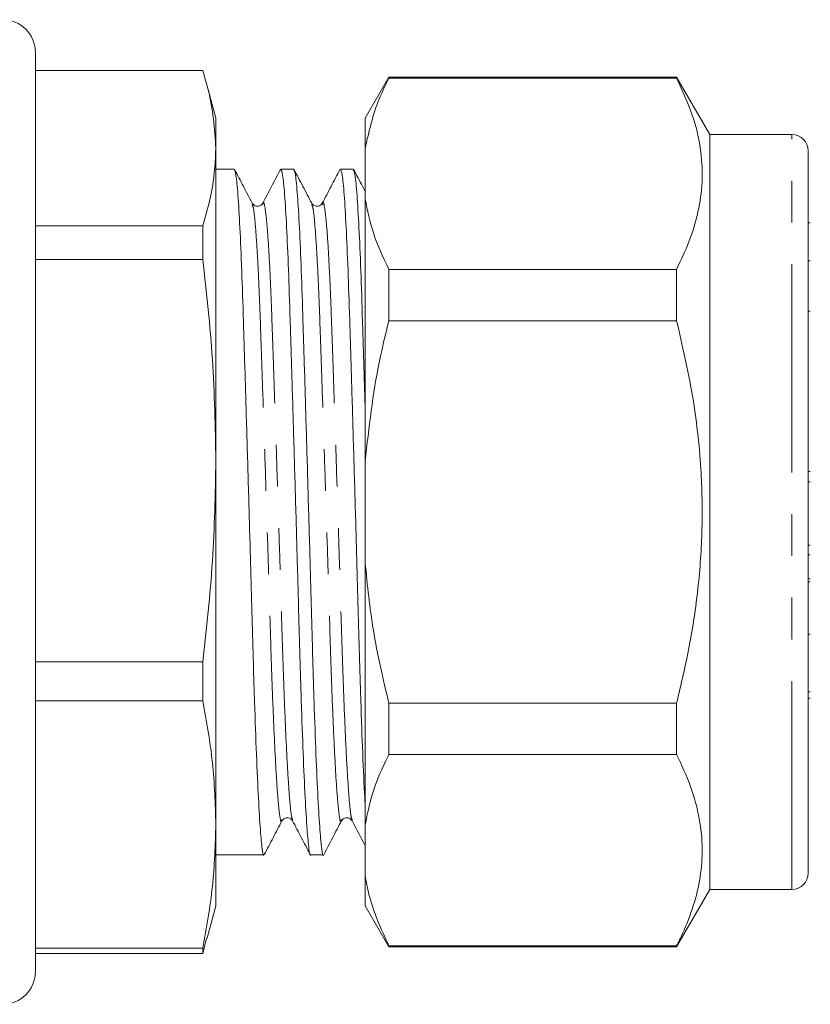
# Model space of a CAD drawing. Units: millimetres. Extents: x 134 to 273, y 96 to 275.
# Drawn here: x 186 to 210, y 169 to 199 of the extents above; entities that cross this region are included whole.
import ezdxf

# ---------------------------------------------------------------- set-up
doc = ezdxf.new("R2010")
doc.units = ezdxf.units.MM
doc.linetypes.add('PHANTOM', pattern=[12.7, 6.35, -1.27, 1.27, -1.27, 1.27, -1.27])

msp = doc.modelspace()

# ---------------------------------------------------------------- linework, layer by layer
at = {"color": 7, "linetype": 'Continuous', "lineweight": 15}
for p, q in [((186.585, 178.992), (186.585, 198.35)), ((186.585, 197.803), (191.683, 197.803)), ((197.355, 197.6), (196.633, 196.35)), ((206.123, 197.6), (197.355, 197.6)), ((197.355, 197.6), (197.355, 197.569)), ((206.123, 197.569), (197.355, 197.569)), ((207.133, 195.85), (206.123, 197.6)), ((206.123, 197.569), (206.123, 197.6)), ((192.085, 196.35), (191.82, 197.338)), ((192.085, 195.436), (192.085, 196.35)), ((196.633, 196.35), (196.633, 195.428)), ((209.633, 195.85), (207.133, 195.85)), ((207.133, 172.85), (207.133, 195.85)), ((192.085, 185.916), (192.085, 195.436)), ((196.633, 193.882), (196.633, 195.428)), ((210.133, 173.35), (210.133, 195.35)), ((192.641, 194.8), (192.085, 194.8)), ((194.455, 194.8), (194.065, 194.8)), ((196.269, 194.8), (195.879, 194.8)), ((196.633, 193.882), (196.633, 185.896)), ((193.517, 193.73), (193.514, 193.72)), ((195.331, 193.73), (195.328, 193.72)), ((191.683, 193.07), (186.585, 193.07)), ((191.683, 193.07), (191.683, 192.048)), ((210.196, 193.16), (210.133, 193.16)), ((186.585, 192.048), (191.683, 192.048)), ((197.355, 191.742), (197.355, 190.177)), ((197.355, 191.742), (206.123, 191.742)), ((206.123, 190.177), (206.123, 191.742)), ((210.133, 192), (210.196, 192)), ((210.196, 190.468), (210.133, 190.468)), ((206.123, 190.177), (197.355, 190.177)), ((192.085, 174.829), (192.085, 185.916)), ((196.633, 182.804), (196.633, 185.896)), ((210.196, 185.579), (210.133, 185.579)), ((210.196, 185.264), (210.133, 185.264)), ((210.196, 183.339), (210.133, 183.339)), ((210.196, 183.041), (210.133, 183.041)), ((196.633, 182.804), (196.633, 174.817)), ((210.133, 182.314), (210.196, 182.314)), ((210.133, 182.219), (210.196, 182.219)), ((210.196, 180.632), (210.133, 180.632)), ((191.683, 179.784), (186.585, 179.784)), ((191.683, 179.784), (191.683, 178.594)), ((186.585, 170.35), (186.585, 178.992)), ((210.133, 178.867), (210.196, 178.867)), ((186.585, 178.594), (191.683, 178.594)), ((197.355, 178.523), (206.123, 178.523)), ((197.355, 178.523), (197.355, 176.957)), ((206.123, 176.957), (206.123, 178.523)), ((210.196, 178.68), (210.133, 178.68)), ((206.123, 176.957), (197.355, 176.957)), ((194.424, 174.969), (194.421, 174.98)), ((196.238, 174.969), (196.235, 174.979)), ((192.085, 172.35), (192.085, 174.829)), ((196.633, 173.271), (196.633, 174.817)), ((192.085, 173.9), (193.548, 173.9)), ((194.972, 173.9), (195.362, 173.9)), ((196.633, 173.271), (196.633, 172.35)), ((206.123, 171.1), (207.133, 172.85)), ((207.133, 172.85), (209.633, 172.85)), ((191.82, 171.361), (192.085, 172.35)), ((196.633, 172.35), (197.355, 171.1)), ((191.683, 170.896), (191.801, 171.367)), ((191.683, 171.064), (186.585, 171.064)), ((191.683, 171.064), (191.683, 170.896)), ((197.355, 171.131), (206.123, 171.131)), ((197.355, 171.131), (197.355, 171.1)), ((197.355, 171.1), (206.123, 171.1)), ((206.123, 171.1), (206.123, 171.131)), ((186.585, 170.896), (191.683, 170.896))]:
    msp.add_line(p, q, dxfattribs=at)
at = {"color": 8, "linetype": 'PHANTOM', "lineweight": 0}
msp.add_line((209.633, 172.85), (209.633, 195.85), dxfattribs=at)
at = {"color": 7, "linetype": 'Continuous', "lineweight": 15}
for centre, radius, start, end in [((185.585, 198.35), 1, 0, 90), ((209.633, 195.35), 0.5, 0, 90), ((209.633, 173.35), 0.5, 270, 0), ((185.585, 170.35), 1, 270, 360)]:
    msp.add_arc(centre, radius, start, end, dxfattribs=at)
for points, knots in [([(191.683, 197.803), (191.743, 197.607), (191.985, 196.821), (192.042, 196.03), (192.085, 195.436)], [0, 0, 0, 0, 0.2498606, 1, 1, 1, 1]), ([(196.633, 195.428), (196.749, 195.94), (196.911, 196.661), (197.255, 197.365), (197.355, 197.569)], [0, 0, 0, 0, 0.709814, 1, 1, 1, 1]), ([(206.123, 191.742), (206.259, 192.03), (206.532, 192.608), (206.796, 193.495), (206.924, 194.398), (206.883, 195.387), (206.641, 196.451), (206.296, 197.195), (206.123, 197.569)], [0, 0, 0, 0, 0.150686, 0.302054, 0.456104, 0.611318, 0.804762, 1, 1, 1, 1]), ([(192.085, 195.436), (192.066, 195.041), (192.027, 194.25), (191.798, 193.464), (191.683, 193.07)], [0, 0, 0, 0, 0.498997, 1, 1, 1, 1]), ([(193.548, 173.902), (193.547, 173.901), (193.529, 173.836), (193.497, 174.061), (193.441, 174.604), (193.382, 175.586), (193.321, 176.91), (193.263, 178.511), (193.21, 180.306), (193.158, 182.25), (193.099, 184.306), (193.039, 186.391), (192.98, 188.382), (192.924, 190.182), (192.874, 191.755), (192.817, 193.069), (192.757, 194.055), (192.697, 194.684), (192.659, 194.76), (192.641, 194.798)], [0, 0, 0, 0, 0.000581, 0.061052, 0.122878, 0.186348, 0.250242, 0.313293, 0.374328, 0.435364, 0.498415, 0.562309, 0.625779, 0.687605, 0.748076, 0.810576, 0.874328, 0.938081, 1, 1, 1, 1]), ([(193.191, 193.759), (193.101, 193.93), (192.922, 194.273), (192.744, 194.616), (192.654, 194.787)], [0, 0, 0, 0, 0.499948, 1, 1, 1, 1]), ([(194.049, 194.783), (193.96, 194.612), (193.781, 194.269), (193.603, 193.926), (193.513, 193.755)], [0, 0, 0, 0, 0.500047, 1, 1, 1, 1]), ([(194.065, 194.794), (194.083, 194.76), (194.12, 194.69), (194.18, 194.072), (194.24, 193.094), (194.297, 191.787), (194.348, 190.219), (194.403, 188.423), (194.462, 186.435), (194.523, 184.351), (194.581, 182.294), (194.633, 180.347), (194.686, 178.548), (194.744, 176.941), (194.805, 175.611), (194.864, 174.622), (194.92, 174.069), (194.952, 173.839), (194.971, 173.904), (194.972, 173.906)], [0, 0, 0, 0, 0.06058, 0.124332, 0.188084, 0.250584, 0.311055, 0.372882, 0.436351, 0.500245, 0.563296, 0.624332, 0.685368, 0.748418, 0.812312, 0.875782, 0.937608, 0.998079, 1, 1, 1, 1]), ([(195.362, 173.902), (195.361, 173.901), (195.343, 173.836), (195.311, 174.061), (195.255, 174.604), (195.196, 175.586), (195.135, 176.91), (195.077, 178.511), (195.024, 180.306), (194.972, 182.25), (194.913, 184.306), (194.853, 186.391), (194.794, 188.382), (194.738, 190.182), (194.688, 191.755), (194.631, 193.069), (194.571, 194.055), (194.511, 194.684), (194.473, 194.76), (194.455, 194.798)], [0, 0, 0, 0, 0.000581, 0.061052, 0.122878, 0.186348, 0.250242, 0.313293, 0.374328, 0.435364, 0.498415, 0.562309, 0.625779, 0.687605, 0.748076, 0.810576, 0.874328, 0.938081, 1, 1, 1, 1]), ([(195.005, 193.757), (194.916, 193.929), (194.737, 194.272), (194.558, 194.614), (194.469, 194.786)], [0, 0, 0, 0, 0.499952, 1, 1, 1, 1]), ([(195.864, 194.784), (195.774, 194.612), (195.595, 194.269), (195.417, 193.927), (195.327, 193.755)], [0, 0, 0, 0, 0.50005, 1, 1, 1, 1]), ([(195.879, 194.794), (195.897, 194.76), (195.934, 194.69), (195.994, 194.072), (196.054, 193.094), (196.111, 191.787), (196.162, 190.219), (196.217, 188.423), (196.276, 186.435), (196.337, 184.351), (196.395, 182.294), (196.447, 180.348), (196.5, 178.543), (196.558, 176.96), (196.604, 175.898), (196.629, 175.503), (196.633, 175.426)], [0, 0, 0, 0, 0.073186, 0.1502045, 0.2272229, 0.3027294, 0.375784, 0.4504757, 0.527153, 0.6043432, 0.6805143, 0.7542512, 0.827988, 0.9041591, 0.9813493, 1, 1, 1, 1]), ([(196.633, 187.508), (196.625, 187.799), (196.597, 188.742), (196.552, 190.178), (196.502, 191.757), (196.445, 193.069), (196.385, 194.055), (196.325, 194.684), (196.287, 194.76), (196.269, 194.798)], [0, 0, 0, 0, 0.06858, 0.222463, 0.372972, 0.528533, 0.687209, 0.845885, 1, 1, 1, 1]), ([(196.633, 194.114), (196.606, 194.167), (196.489, 194.391), (196.372, 194.616), (196.282, 194.787)], [0, 0, 0, 0, 0.235753, 1, 1, 1, 1]), ([(197.355, 191.742), (197.18, 192.112), (196.847, 192.818), (196.702, 193.539), (196.633, 193.882)], [0, 0, 0, 0, 0.524598, 1, 1, 1, 1]), ([(193.515, 193.758), (193.494, 193.73), (193.454, 193.676), (193.28, 193.652), (193.226, 193.716), (193.192, 193.757)], [0, 0, 0, 0, 0.276153, 0.539022, 1, 1, 1, 1]), ([(195.329, 193.758), (195.293, 193.717), (195.236, 193.651), (195.065, 193.676), (195.026, 193.73), (195.006, 193.757)], [0, 0, 0, 0, 0.449406, 0.714852, 1, 1, 1, 1]), ([(191.683, 192.048), (191.798, 191.031), (192.027, 188.993), (192.066, 186.943), (192.085, 185.916)], [0, 0, 0, 0, 0.499116, 1, 1, 1, 1]), ([(196.633, 185.896), (196.749, 186.919), (196.911, 188.361), (197.255, 189.768), (197.355, 190.177)], [0, 0, 0, 0, 0.709814, 1, 1, 1, 1]), ([(206.123, 178.523), (206.259, 179.101), (206.532, 180.256), (206.797, 182.032), (206.922, 183.838), (206.883, 185.815), (206.64, 187.94), (206.296, 189.429), (206.123, 190.177)], [0, 0, 0, 0, 0.151048, 0.302055, 0.45669, 0.611316, 0.804761, 1, 1, 1, 1]), ([(192.085, 185.916), (192.066, 184.893), (192.027, 182.843), (191.798, 180.805), (191.683, 179.784)], [0, 0, 0, 0, 0.4989973, 1, 1, 1, 1]), ([(197.355, 178.523), (197.18, 179.263), (196.847, 180.675), (196.702, 182.118), (196.633, 182.804)], [0, 0, 0, 0, 0.524598, 1, 1, 1, 1]), ([(191.683, 178.594), (191.798, 177.97), (192.027, 176.719), (192.066, 175.46), (192.085, 174.829)], [0, 0, 0, 0, 0.499116, 1, 1, 1, 1]), ([(196.633, 174.817), (196.705, 175.165), (196.849, 175.864), (197.161, 176.572), (197.344, 176.936), (197.355, 176.957)], [0, 0, 0, 0, 0.48264, 0.969018, 1, 1, 1, 1]), ([(206.123, 171.131), (206.184, 171.255), (206.384, 171.661), (206.652, 172.356), (206.862, 173.226), (206.928, 174.111), (206.834, 175.035), (206.577, 175.988), (206.275, 176.634), (206.123, 176.957)], [0, 0, 0, 0, 0.065331, 0.212484, 0.360369, 0.510985, 0.66271, 0.8308, 1, 1, 1, 1]), ([(193.561, 173.912), (193.651, 174.083), (193.829, 174.426), (194.008, 174.769), (194.097, 174.94)], [0, 0, 0, 0, 0.500045, 1, 1, 1, 1]), ([(194.099, 174.942), (194.119, 174.97), (194.158, 175.023), (194.33, 175.048), (194.386, 174.983), (194.422, 174.941)], [0, 0, 0, 0, 0.284142, 0.549257, 1, 1, 1, 1]), ([(194.42, 174.944), (194.51, 174.773), (194.688, 174.43), (194.867, 174.088), (194.956, 173.916)], [0, 0, 0, 0, 0.499951, 1, 1, 1, 1]), ([(195.376, 173.914), (195.466, 174.085), (195.644, 174.428), (195.823, 174.771), (195.913, 174.942)], [0, 0, 0, 0, 0.5000519, 1, 1, 1, 1]), ([(195.913, 174.942), (195.933, 174.97), (195.971, 175.023), (196.143, 175.048), (196.2, 174.982), (196.236, 174.941)], [0, 0, 0, 0, 0.28577, 0.551414, 1, 1, 1, 1]), ([(196.234, 174.944), (196.324, 174.772), (196.457, 174.518), (196.59, 174.263), (196.633, 174.179)], [0, 0, 0, 0, 0.672215, 1, 1, 1, 1]), ([(192.085, 174.829), (192.066, 174.201), (192.027, 172.943), (191.798, 171.691), (191.683, 171.064)], [0, 0, 0, 0, 0.498997, 1, 1, 1, 1]), ([(197.355, 171.131), (197.118, 171.651), (196.796, 172.359), (196.667, 173.08), (196.633, 173.271)], [0, 0, 0, 0, 0.735823, 1, 1, 1, 1])]:
    msp.add_open_spline(points, degree=3, knots=knots, dxfattribs=at)
at = {"color": 8, "linetype": 'PHANTOM', "lineweight": 0}
for points, knots in [([(194.421, 174.98), (194.409, 175.008), (194.38, 175.076), (194.33, 175.587), (194.271, 176.457), (194.21, 177.66), (194.152, 179.106), (194.099, 180.727), (194.047, 182.482), (193.988, 184.336), (193.928, 186.216), (193.868, 188.009), (193.813, 189.63), (193.763, 191.046), (193.706, 192.224), (193.646, 193.121), (193.586, 193.64), (193.542, 193.834), (193.521, 193.747), (193.517, 193.73)], [0, 0, 0, 0, 0.042522, 0.104577, 0.168282, 0.232414, 0.295699, 0.35696, 0.418222, 0.481506, 0.545638, 0.609343, 0.671398, 0.732093, 0.794825, 0.858814, 0.922802, 0.985535, 1, 1, 1, 1]), ([(196.235, 174.979), (196.223, 175.007), (196.194, 175.075), (196.144, 175.587), (196.085, 176.457), (196.024, 177.66), (195.966, 179.106), (195.913, 180.727), (195.861, 182.482), (195.802, 184.336), (195.742, 186.216), (195.682, 188.009), (195.627, 189.63), (195.577, 191.046), (195.52, 192.224), (195.46, 193.121), (195.4, 193.64), (195.356, 193.834), (195.335, 193.747), (195.331, 193.73)], [0, 0, 0, 0, 0.042857, 0.10489, 0.168573, 0.232682, 0.295945, 0.357185, 0.418425, 0.481687, 0.545797, 0.60948, 0.671513, 0.732186, 0.794896, 0.858863, 0.922829, 0.98554, 1, 1, 1, 1]), ([(194.098, 174.977), (194.092, 174.957), (194.068, 174.868), (194.031, 175.064), (193.975, 175.57), (193.916, 176.455), (193.855, 177.651), (193.797, 179.097), (193.745, 180.716), (193.692, 182.471), (193.634, 184.325), (193.573, 186.205), (193.514, 187.999), (193.459, 189.621), (193.408, 191.038), (193.351, 192.221), (193.291, 193.103), (193.236, 193.631), (193.204, 193.695), (193.191, 193.722)], [0, 0, 0, 0, 0.018127, 0.078608, 0.140444, 0.203924, 0.267829, 0.330891, 0.391936, 0.452981, 0.516042, 0.579948, 0.643428, 0.705264, 0.765744, 0.828255, 0.892018, 0.955781, 1, 1, 1, 1]), ([(195.913, 174.981), (195.907, 174.959), (195.883, 174.868), (195.845, 175.064), (195.789, 175.571), (195.73, 176.455), (195.669, 177.651), (195.611, 179.097), (195.559, 180.716), (195.506, 182.471), (195.448, 184.325), (195.387, 186.205), (195.328, 187.999), (195.273, 189.621), (195.222, 191.038), (195.165, 192.222), (195.105, 193.103), (195.051, 193.629), (195.019, 193.693), (195.006, 193.719)], [0, 0, 0, 0, 0.019436, 0.079895, 0.141709, 0.205168, 0.269051, 0.33209, 0.393114, 0.454138, 0.517177, 0.58106, 0.644519, 0.706333, 0.766793, 0.829282, 0.893022, 0.956763, 1, 1, 1, 1])]:
    msp.add_open_spline(points, degree=3, knots=knots, dxfattribs=at)

doc.saveas('drawing.dxf')
